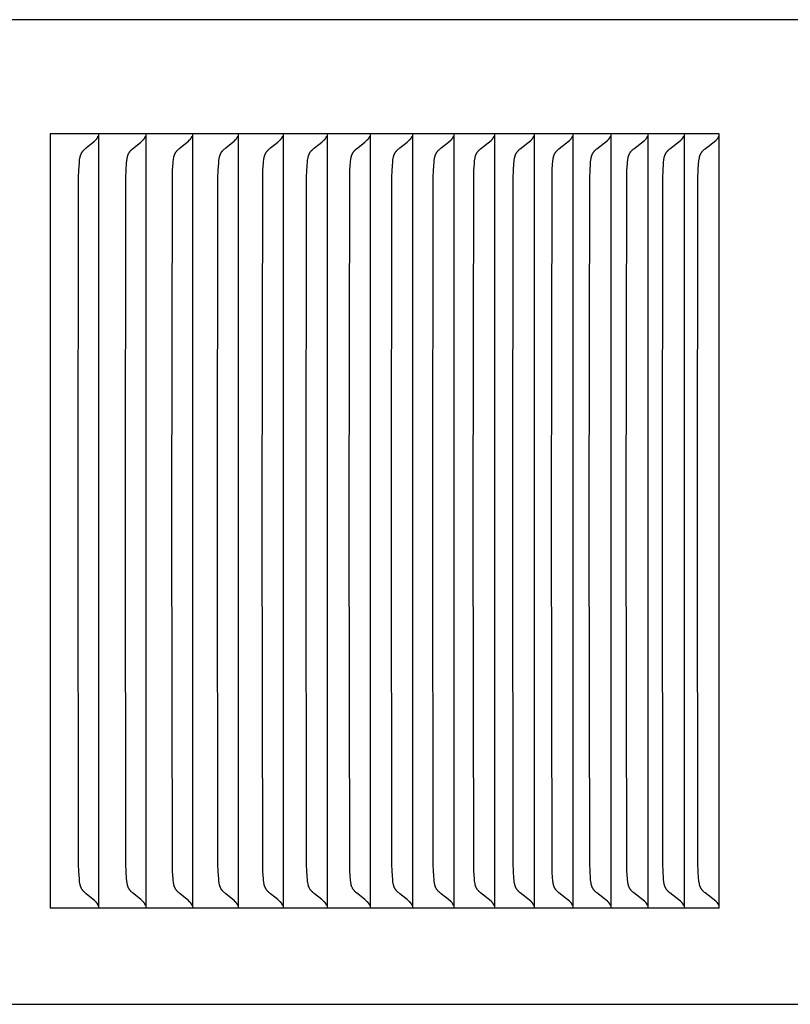
# Model space of a CAD drawing. Units: inches. Extents: x -9.2 to 16.8, y 0.3 to 10.3.
# Drawn here: x 14.6 to 15.6, y 3.3 to 4.6 of the extents above; entities that cross this region are included whole.
import ezdxf

# ---------------------------------------------------------------- set-up
doc = ezdxf.new("R2010")
doc.units = ezdxf.units.IN
doc.header["$MEASUREMENT"] = 0
doc.layers.add('PV-RF', color=4, linetype='Continuous')

msp = doc.modelspace()

# ---------------------------------------------------------------- linework, layer by layer
at = {"layer": 'PV-RF'}
for points in [[(16.8358, 4.5547), (3.8375, 4.5547)], [(15.4997, 4.4075), (14.6351, 4.4075)], [(14.6351, 4.4075), (14.6351, 4.3982)], [(14.6938, 4.3994), (14.6939, 4.3995), (14.694, 4.3996), (14.6942, 4.3997), (14.6943, 4.3998), (14.6944, 4.4), (14.6945, 4.4001), (14.6947, 4.4002), (14.6948, 4.4004), (14.6949, 4.4005), (14.695, 4.4006), (14.6951, 4.4008), (14.6952, 4.4009), (14.6953, 4.4011), (14.6955, 4.4012), (14.6956, 4.4014), (14.6957, 4.4015)], [(14.6957, 4.4015), (14.6958, 4.4017), (14.6959, 4.4018), (14.696, 4.402), (14.6961, 4.4022), (14.6961, 4.4023), (14.6962, 4.4025), (14.6963, 4.4027), (14.6964, 4.4029), (14.6965, 4.403), (14.6966, 4.4032), (14.6966, 4.4034), (14.6967, 4.4036), (14.6968, 4.4038), (14.6968, 4.404), (14.6969, 4.4042), (14.6969, 4.4043)], [(14.6974, 4.4075), (14.6974, 4.3982)], [(14.755, 4.3994), (14.7551, 4.3995), (14.7553, 4.3996), (14.7554, 4.3997), (14.7555, 4.3998), (14.7557, 4.4), (14.7558, 4.4001), (14.7559, 4.4002), (14.756, 4.4004), (14.7561, 4.4005), (14.7563, 4.4006), (14.7564, 4.4008), (14.7565, 4.4009), (14.7566, 4.4011), (14.7567, 4.4012), (14.7568, 4.4014), (14.7569, 4.4015)], [(14.7569, 4.4015), (14.757, 4.4017), (14.7571, 4.4018), (14.7572, 4.402), (14.7573, 4.4022), (14.7574, 4.4023), (14.7575, 4.4025), (14.7576, 4.4027), (14.7577, 4.4029), (14.7577, 4.403), (14.7578, 4.4032), (14.7579, 4.4034), (14.758, 4.4036), (14.758, 4.4038), (14.7581, 4.404), (14.7581, 4.4042), (14.7582, 4.4043)], [(14.7587, 4.4075), (14.7587, 4.3982)], [(14.8152, 4.3994), (14.8153, 4.3995), (14.8154, 4.3996), (14.8156, 4.3997), (14.8157, 4.3998), (14.8158, 4.4), (14.8159, 4.4001), (14.8161, 4.4002), (14.8162, 4.4004), (14.8163, 4.4005), (14.8164, 4.4006), (14.8165, 4.4008), (14.8166, 4.4009), (14.8168, 4.4011), (14.8169, 4.4012), (14.817, 4.4014), (14.8171, 4.4015)], [(14.8171, 4.4015), (14.8172, 4.4017), (14.8173, 4.4018), (14.8174, 4.402), (14.8175, 4.4022), (14.8176, 4.4023), (14.8176, 4.4025), (14.8177, 4.4027), (14.8178, 4.4029), (14.8179, 4.403), (14.818, 4.4032), (14.8181, 4.4034), (14.8181, 4.4036), (14.8182, 4.4038), (14.8183, 4.404), (14.8183, 4.4042), (14.8184, 4.4043)], [(14.8188, 4.4075), (14.8188, 4.3982)], [(14.8742, 4.3994), (14.8744, 4.3995), (14.8745, 4.3996), (14.8746, 4.3997), (14.8748, 4.3998), (14.8749, 4.4), (14.875, 4.4001), (14.8751, 4.4002), (14.8753, 4.4004), (14.8754, 4.4005), (14.8755, 4.4006), (14.8756, 4.4008), (14.8757, 4.4009), (14.8758, 4.4011), (14.8759, 4.4012), (14.876, 4.4014), (14.8761, 4.4015)], [(14.8761, 4.4015), (14.8762, 4.4017), (14.8763, 4.4018), (14.8764, 4.402), (14.8765, 4.4022), (14.8766, 4.4023), (14.8767, 4.4025), (14.8768, 4.4027), (14.8769, 4.4029), (14.877, 4.403), (14.8771, 4.4032), (14.8771, 4.4034), (14.8772, 4.4036), (14.8773, 4.4038), (14.8773, 4.404), (14.8774, 4.4042), (14.8775, 4.4043)], [(14.8779, 4.4075), (14.8779, 4.3982)], [(14.9322, 4.3994), (14.9323, 4.3995), (14.9325, 4.3996), (14.9326, 4.3997), (14.9327, 4.3998), (14.9329, 4.4), (14.933, 4.4001), (14.9331, 4.4002), (14.9332, 4.4004), (14.9333, 4.4005), (14.9335, 4.4006), (14.9336, 4.4008), (14.9337, 4.4009), (14.9338, 4.4011), (14.9339, 4.4012), (14.934, 4.4014), (14.9341, 4.4015)], [(14.9341, 4.4015), (14.9342, 4.4017), (14.9343, 4.4018), (14.9344, 4.402), (14.9345, 4.4022), (14.9346, 4.4023), (14.9347, 4.4025), (14.9348, 4.4027), (14.9349, 4.4029), (14.935, 4.403), (14.935, 4.4032), (14.9351, 4.4034), (14.9352, 4.4036), (14.9352, 4.4038), (14.9353, 4.404), (14.9354, 4.4042), (14.9354, 4.4043)], [(14.9359, 4.4075), (14.9359, 4.3982)], [(14.9891, 4.3994), (14.9892, 4.3995), (14.9893, 4.3996), (14.9895, 4.3997), (14.9896, 4.3998), (14.9897, 4.4), (14.9898, 4.4001), (14.99, 4.4002), (14.9901, 4.4004), (14.9902, 4.4005), (14.9903, 4.4006), (14.9904, 4.4008), (14.9906, 4.4009), (14.9907, 4.4011), (14.9908, 4.4012), (14.9909, 4.4014), (14.991, 4.4015)], [(14.991, 4.4015), (14.9911, 4.4017), (14.9912, 4.4018), (14.9913, 4.402), (14.9914, 4.4022), (14.9915, 4.4023), (14.9916, 4.4025), (14.9917, 4.4027), (14.9917, 4.4029), (14.9918, 4.403), (14.9919, 4.4032), (14.992, 4.4034), (14.9921, 4.4036), (14.9921, 4.4038), (14.9922, 4.404), (14.9923, 4.4042), (14.9923, 4.4043)], [(14.9928, 4.4075), (14.9928, 4.3982)], [(15.0448, 4.3994), (15.0449, 4.3995), (15.0451, 4.3996), (15.0452, 4.3997), (15.0453, 4.3998), (15.0455, 4.4), (15.0456, 4.4001), (15.0457, 4.4002), (15.0458, 4.4004), (15.046, 4.4005), (15.0461, 4.4006), (15.0462, 4.4008), (15.0463, 4.4009), (15.0464, 4.4011), (15.0465, 4.4012), (15.0466, 4.4014), (15.0467, 4.4015)], [(15.0467, 4.4015), (15.0469, 4.4017), (15.047, 4.4018), (15.0471, 4.402), (15.0472, 4.4022), (15.0472, 4.4023), (15.0473, 4.4025), (15.0474, 4.4027), (15.0475, 4.4029), (15.0476, 4.403), (15.0477, 4.4032), (15.0477, 4.4034), (15.0478, 4.4036), (15.0479, 4.4038), (15.048, 4.404), (15.048, 4.4042), (15.0481, 4.4043)], [(15.0485, 4.4075), (15.0485, 4.3982)], [(15.0994, 4.3994), (15.0996, 4.3995), (15.0997, 4.3996), (15.0999, 4.3997), (15.1, 4.3998), (15.1001, 4.4), (15.1002, 4.4001), (15.1004, 4.4002), (15.1005, 4.4004), (15.1006, 4.4005), (15.1007, 4.4006), (15.1008, 4.4008), (15.101, 4.4009), (15.1011, 4.4011), (15.1012, 4.4012), (15.1013, 4.4014), (15.1014, 4.4015)], [(15.1014, 4.4015), (15.1015, 4.4017), (15.1016, 4.4018), (15.1017, 4.402), (15.1018, 4.4022), (15.1019, 4.4023), (15.102, 4.4025), (15.1021, 4.4027), (15.1022, 4.4029), (15.1022, 4.403), (15.1023, 4.4032), (15.1024, 4.4034), (15.1025, 4.4036), (15.1025, 4.4038), (15.1026, 4.404), (15.1027, 4.4042), (15.1027, 4.4043)], [(15.1032, 4.4075), (15.1032, 4.3982)], [(15.153, 4.3994), (15.1531, 4.3995), (15.1532, 4.3996), (15.1534, 4.3997), (15.1535, 4.3998), (15.1536, 4.4), (15.1538, 4.4001), (15.1539, 4.4002), (15.154, 4.4004), (15.1541, 4.4005), (15.1543, 4.4006), (15.1544, 4.4008), (15.1545, 4.4009), (15.1546, 4.4011), (15.1547, 4.4012), (15.1548, 4.4014), (15.1549, 4.4015)], [(15.1549, 4.4015), (15.155, 4.4017), (15.1551, 4.4018), (15.1552, 4.402), (15.1553, 4.4022), (15.1554, 4.4023), (15.1555, 4.4025), (15.1556, 4.4027), (15.1557, 4.4029), (15.1558, 4.403), (15.1559, 4.4032), (15.1559, 4.4034), (15.156, 4.4036), (15.1561, 4.4038), (15.1561, 4.404), (15.1562, 4.4042), (15.1563, 4.4043)], [(15.1567, 4.4075), (15.1567, 4.3982)], [(15.2047, 4.3988), (15.2052, 4.3992), (15.2056, 4.3996), (15.206, 4.4), (15.2062, 4.4001), (15.2063, 4.4003), (15.2065, 4.4004), (15.2066, 4.4006), (15.2068, 4.4008), (15.2069, 4.4009), (15.207, 4.4011), (15.2071, 4.4012), (15.2072, 4.4014), (15.2073, 4.4015)], [(15.2073, 4.4015), (15.2074, 4.4017), (15.2075, 4.4018), (15.2076, 4.402), (15.2077, 4.4022), (15.2078, 4.4023), (15.2079, 4.4025), (15.208, 4.4027), (15.2081, 4.4029), (15.2082, 4.403), (15.2083, 4.4032), (15.2083, 4.4034), (15.2084, 4.4036), (15.2085, 4.4038), (15.2085, 4.404), (15.2086, 4.4042), (15.2087, 4.4043)], [(15.2091, 4.4075), (15.2091, 4.3982)], [(15.256, 4.3988), (15.2565, 4.3992), (15.2569, 4.3996), (15.2573, 4.4), (15.2574, 4.4001), (15.2576, 4.4003), (15.2577, 4.4004), (15.2579, 4.4006), (15.258, 4.4008), (15.2581, 4.4009), (15.2583, 4.4011), (15.2584, 4.4012), (15.2585, 4.4014), (15.2586, 4.4015)], [(15.2586, 4.4015), (15.2587, 4.4017), (15.2588, 4.4018), (15.2589, 4.402), (15.259, 4.4022), (15.2591, 4.4023), (15.2592, 4.4025), (15.2593, 4.4027), (15.2594, 4.4029), (15.2595, 4.403), (15.2595, 4.4032), (15.2596, 4.4034), (15.2597, 4.4036), (15.2598, 4.4038), (15.2598, 4.404), (15.2599, 4.4042), (15.2599, 4.4043)], [(15.2604, 4.4075), (15.2604, 4.3982)], [(15.3061, 4.3988), (15.3066, 4.3992), (15.307, 4.3996), (15.3074, 4.4), (15.3076, 4.4001), (15.3077, 4.4003), (15.3079, 4.4004), (15.308, 4.4006), (15.3082, 4.4008), (15.3083, 4.4009), (15.3084, 4.4011), (15.3085, 4.4012), (15.3086, 4.4014), (15.3087, 4.4015)], [(15.3087, 4.4015), (15.3088, 4.4017), (15.3089, 4.4018), (15.309, 4.402), (15.3091, 4.4022), (15.3092, 4.4023), (15.3093, 4.4025), (15.3094, 4.4027), (15.3095, 4.4029), (15.3096, 4.403), (15.3097, 4.4032), (15.3098, 4.4034), (15.3098, 4.4036), (15.3099, 4.4038), (15.31, 4.404), (15.31, 4.4042), (15.3101, 4.4043)], [(15.3106, 4.4075), (15.3106, 4.3982)], [(15.3551, 4.3988), (15.3556, 4.3992), (15.356, 4.3996), (15.3564, 4.4), (15.3566, 4.4001), (15.3567, 4.4003), (15.3569, 4.4004), (15.357, 4.4006), (15.3571, 4.4008), (15.3573, 4.4009), (15.3574, 4.4011), (15.3575, 4.4012), (15.3576, 4.4014), (15.3577, 4.4015)], [(15.3577, 4.4015), (15.3578, 4.4017), (15.3579, 4.4018), (15.358, 4.402), (15.3581, 4.4022), (15.3582, 4.4023), (15.3583, 4.4025), (15.3584, 4.4027), (15.3585, 4.4029), (15.3586, 4.403), (15.3587, 4.4032), (15.3588, 4.4034), (15.3588, 4.4036), (15.3589, 4.4038), (15.359, 4.404), (15.359, 4.4042), (15.3591, 4.4043)], [(15.3596, 4.4075), (15.3596, 4.3982)], [(15.4029, 4.3988), (15.4034, 4.3992), (15.4039, 4.3996), (15.4042, 4.4), (15.4044, 4.4001), (15.4046, 4.4003), (15.4047, 4.4004), (15.4049, 4.4006), (15.405, 4.4008), (15.4051, 4.4009), (15.4052, 4.4011), (15.4053, 4.4012), (15.4055, 4.4014), (15.4056, 4.4015)], [(15.4056, 4.4015), (15.4057, 4.4017), (15.4058, 4.4018), (15.4059, 4.402), (15.406, 4.4022), (15.4061, 4.4023), (15.4062, 4.4025), (15.4063, 4.4027), (15.4064, 4.4029), (15.4064, 4.403), (15.4065, 4.4032), (15.4066, 4.4034), (15.4067, 4.4036), (15.4067, 4.4038), (15.4068, 4.404), (15.4069, 4.4042), (15.4069, 4.4043)], [(15.4074, 4.4075), (15.4074, 4.3982)], [(15.4496, 4.3988), (15.4501, 4.3992), (15.4506, 4.3996), (15.4509, 4.4), (15.4511, 4.4001), (15.4513, 4.4003), (15.4514, 4.4004), (15.4516, 4.4006), (15.4517, 4.4008), (15.4518, 4.4009), (15.4519, 4.4011), (15.452, 4.4012), (15.4522, 4.4014), (15.4523, 4.4015)], [(15.4523, 4.4015), (15.4524, 4.4017), (15.4525, 4.4018), (15.4526, 4.402), (15.4527, 4.4022), (15.4528, 4.4023), (15.4529, 4.4025), (15.453, 4.4027), (15.4531, 4.4029), (15.4531, 4.403), (15.4532, 4.4032), (15.4533, 4.4034), (15.4534, 4.4036), (15.4535, 4.4038), (15.4535, 4.404), (15.4536, 4.4042), (15.4536, 4.4043)], [(15.4541, 4.4075), (15.4541, 4.3982)], [(15.4952, 4.3988), (15.4957, 4.3992), (15.4961, 4.3996), (15.4965, 4.4), (15.4966, 4.4001), (15.4968, 4.4003), (15.497, 4.4004), (15.4971, 4.4006), (15.4972, 4.4008), (15.4974, 4.4009), (15.4975, 4.4011), (15.4976, 4.4012), (15.4977, 4.4014), (15.4978, 4.4015)], [(15.4978, 4.4015), (15.4979, 4.4017), (15.498, 4.4019), (15.4982, 4.402), (15.4983, 4.4022), (15.4984, 4.4024), (15.4985, 4.4026), (15.4985, 4.4027), (15.4986, 4.4029), (15.4987, 4.4031), (15.4988, 4.4033), (15.4989, 4.4035), (15.499, 4.4037), (15.499, 4.4039), (15.4991, 4.404), (15.4992, 4.4042), (15.4992, 4.4044)], [(15.4997, 3.4075), (15.4997, 4.4075)], [(14.6351, 4.3982), (14.6351, 3.9075)], [(14.6712, 3.9075), (14.6718, 4.3508), (14.6721, 4.3604), (14.6727, 4.37), (14.6728, 4.3719), (14.673, 4.3737), (14.6731, 4.3746), (14.6733, 4.3755), (14.6734, 4.3764), (14.6736, 4.3773), (14.6737, 4.3778), (14.6738, 4.3782), (14.674, 4.3786), (14.6741, 4.3791), (14.6742, 4.3795), (14.6744, 4.3799), (14.6745, 4.3803), (14.6747, 4.3807), (14.6749, 4.3812), (14.6751, 4.3816), (14.6753, 4.382), (14.6755, 4.3824), (14.6757, 4.3828), (14.676, 4.3832), (14.6762, 4.3835), (14.6765, 4.3839), (14.6767, 4.3843), (14.677, 4.3846), (14.6773, 4.385), (14.6776, 4.3854), (14.6779, 4.3857), (14.6782, 4.386), (14.6789, 4.3867), (14.6796, 4.3874), (14.6803, 4.388), (14.6817, 4.3892), (14.6907, 4.3967), (14.6922, 4.398), (14.6938, 4.3994)], [(14.6974, 4.3982), (14.6974, 3.9075)], [(14.7323, 3.9075), (14.7329, 4.3508), (14.7332, 4.3604), (14.7338, 4.37), (14.7339, 4.3719), (14.7341, 4.3737), (14.7343, 4.3746), (14.7344, 4.3755), (14.7346, 4.3764), (14.7348, 4.3773), (14.7349, 4.3778), (14.735, 4.3782), (14.7351, 4.3786), (14.7352, 4.3791), (14.7354, 4.3795), (14.7355, 4.3799), (14.7357, 4.3803), (14.7358, 4.3807), (14.736, 4.3812), (14.7362, 4.3816), (14.7364, 4.382), (14.7366, 4.3824), (14.7369, 4.3828), (14.7371, 4.3832), (14.7373, 4.3835), (14.7376, 4.3839), (14.7379, 4.3843), (14.7382, 4.3846), (14.7385, 4.385), (14.7388, 4.3854), (14.7391, 4.3857), (14.7394, 4.386), (14.7401, 4.3867), (14.7408, 4.3874), (14.7415, 4.388), (14.7429, 4.3892), (14.752, 4.3967), (14.7535, 4.398), (14.755, 4.3994)], [(14.7587, 4.3982), (14.7587, 3.9075)], [(14.7923, 3.9075), (14.7929, 4.3508), (14.7932, 4.3604), (14.7938, 4.37), (14.794, 4.3719), (14.7942, 4.3737), (14.7943, 4.3746), (14.7944, 4.3755), (14.7946, 4.3764), (14.7948, 4.3773), (14.7949, 4.3778), (14.795, 4.3782), (14.7951, 4.3786), (14.7953, 4.3791), (14.7954, 4.3795), (14.7956, 4.3799), (14.7957, 4.3803), (14.7959, 4.3807), (14.7961, 4.3812), (14.7963, 4.3816), (14.7965, 4.382), (14.7967, 4.3824), (14.7969, 4.3828), (14.7971, 4.3832), (14.7974, 4.3835), (14.7977, 4.3839), (14.7979, 4.3843), (14.7982, 4.3846), (14.7985, 4.385), (14.7988, 4.3854), (14.7991, 4.3857), (14.7995, 4.386), (14.8001, 4.3867), (14.8008, 4.3874), (14.8015, 4.388), (14.803, 4.3892), (14.8121, 4.3967), (14.8136, 4.398), (14.8152, 4.3994)], [(14.8188, 4.3982), (14.8188, 3.9075)], [(14.8512, 3.9075), (14.8518, 4.3508), (14.8522, 4.3604), (14.8528, 4.37), (14.8529, 4.3719), (14.8531, 4.3737), (14.8533, 4.3746), (14.8534, 4.3755), (14.8536, 4.3764), (14.8538, 4.3773), (14.8539, 4.3778), (14.854, 4.3782), (14.8541, 4.3786), (14.8542, 4.3791), (14.8544, 4.3795), (14.8545, 4.3799), (14.8547, 4.3803), (14.8549, 4.3808), (14.855, 4.3812), (14.8552, 4.3816), (14.8554, 4.382), (14.8556, 4.3824), (14.8559, 4.3828), (14.8561, 4.3832), (14.8564, 4.3835), (14.8566, 4.3839), (14.8569, 4.3843), (14.8572, 4.3846), (14.8575, 4.385), (14.8578, 4.3854), (14.8581, 4.3857), (14.8584, 4.386), (14.8591, 4.3867), (14.8598, 4.3874), (14.8605, 4.388), (14.862, 4.3892), (14.8711, 4.3967), (14.8727, 4.398), (14.8742, 4.3994)], [(14.8779, 4.3982), (14.8779, 3.9075)], [(14.9091, 3.9075), (14.9097, 4.3508), (14.91, 4.3604), (14.9106, 4.37), (14.9108, 4.3719), (14.911, 4.3737), (14.9111, 4.3746), (14.9113, 4.3755), (14.9114, 4.3764), (14.9116, 4.3773), (14.9117, 4.3778), (14.9118, 4.3782), (14.912, 4.3786), (14.9121, 4.3791), (14.9122, 4.3795), (14.9124, 4.3799), (14.9125, 4.3803), (14.9127, 4.3808), (14.9129, 4.3812), (14.9131, 4.3816), (14.9133, 4.382), (14.9135, 4.3824), (14.9137, 4.3828), (14.914, 4.3832), (14.9142, 4.3835), (14.9145, 4.3839), (14.9148, 4.3843), (14.9151, 4.3847), (14.9154, 4.385), (14.9157, 4.3854), (14.916, 4.3857), (14.9163, 4.3861), (14.917, 4.3867), (14.9177, 4.3874), (14.9184, 4.388), (14.9199, 4.3892), (14.9291, 4.3967), (14.9322, 4.3994)], [(14.9359, 4.3982), (14.9359, 3.9075)], [(14.9658, 3.9075), (14.9664, 4.3508), (14.9668, 4.3604), (14.967, 4.3652), (14.9675, 4.3719), (14.9677, 4.3737), (14.9679, 4.3746), (14.968, 4.3755), (14.9682, 4.3764), (14.9684, 4.3773), (14.9685, 4.3778), (14.9686, 4.3782), (14.9687, 4.3786), (14.9689, 4.3791), (14.969, 4.3795), (14.9691, 4.3799), (14.9693, 4.3803), (14.9695, 4.3808), (14.9697, 4.3812), (14.9699, 4.3816), (14.9701, 4.382), (14.9703, 4.3824), (14.9705, 4.3828), (14.9707, 4.3832), (14.971, 4.3835), (14.9713, 4.3839), (14.9715, 4.3843), (14.9718, 4.3847), (14.9721, 4.385), (14.9724, 4.3854), (14.9728, 4.3857), (14.9731, 4.3861), (14.9738, 4.3867), (14.9745, 4.3874), (14.9752, 4.388), (14.9767, 4.3892), (14.9859, 4.3967), (14.9891, 4.3994)], [(14.9928, 4.3982), (14.9928, 3.9075)], [(15.0215, 3.9075), (15.0221, 4.3508), (15.0224, 4.3604), (15.0227, 4.3652), (15.0232, 4.3719), (15.0234, 4.3737), (15.0235, 4.3746), (15.0237, 4.3755), (15.0238, 4.3764), (15.024, 4.3773), (15.0241, 4.3778), (15.0242, 4.3782), (15.0244, 4.3786), (15.0245, 4.3791), (15.0246, 4.3795), (15.0248, 4.3799), (15.025, 4.3803), (15.0251, 4.3808), (15.0253, 4.3812), (15.0255, 4.3816), (15.0257, 4.382), (15.0259, 4.3824), (15.0262, 4.3828), (15.0264, 4.3832), (15.0267, 4.3835), (15.0269, 4.3839), (15.0272, 4.3843), (15.0275, 4.3847), (15.0278, 4.385), (15.0281, 4.3854), (15.0284, 4.3857), (15.0288, 4.3861), (15.0295, 4.3867), (15.0302, 4.3874), (15.0309, 4.388), (15.0324, 4.3892), (15.0417, 4.3967), (15.0448, 4.3994)], [(15.0485, 4.3982), (15.0485, 3.9075)], [(15.076, 3.9075), (15.0766, 4.3508), (15.0769, 4.3604), (15.0772, 4.3652), (15.0777, 4.3719), (15.0779, 4.3737), (15.078, 4.3746), (15.0782, 4.3755), (15.0784, 4.3764), (15.0786, 4.3773), (15.0787, 4.3778), (15.0788, 4.3782), (15.0789, 4.3786), (15.079, 4.3791), (15.0792, 4.3795), (15.0793, 4.3799), (15.0795, 4.3803), (15.0797, 4.3808), (15.0799, 4.3812), (15.0801, 4.3816), (15.0803, 4.382), (15.0805, 4.3824), (15.0807, 4.3828), (15.081, 4.3832), (15.0812, 4.3835), (15.0815, 4.3839), (15.0818, 4.3843), (15.0821, 4.3847), (15.0824, 4.385), (15.0827, 4.3854), (15.083, 4.3857), (15.0833, 4.3861), (15.084, 4.3867), (15.0847, 4.3874), (15.0855, 4.388), (15.0869, 4.3892), (15.0963, 4.3967), (15.0994, 4.3994)], [(15.1032, 4.3982), (15.1032, 3.9075)], [(15.1294, 3.9075), (15.13, 4.3508), (15.1303, 4.3604), (15.1306, 4.3652), (15.1311, 4.3719), (15.1313, 4.3737), (15.1315, 4.3746), (15.1316, 4.3755), (15.1318, 4.3764), (15.132, 4.3773), (15.1321, 4.3778), (15.1322, 4.3782), (15.1323, 4.3786), (15.1325, 4.3791), (15.1326, 4.3795), (15.1328, 4.3799), (15.1329, 4.3803), (15.1331, 4.3808), (15.1333, 4.3812), (15.1335, 4.3816), (15.1337, 4.382), (15.1339, 4.3824), (15.1341, 4.3828), (15.1344, 4.3832), (15.1346, 4.3835), (15.1349, 4.3839), (15.1352, 4.3843), (15.1355, 4.3847), (15.1358, 4.385), (15.1361, 4.3854), (15.1364, 4.3857), (15.1368, 4.3861), (15.1375, 4.3867), (15.1382, 4.3874), (15.1389, 4.388), (15.1404, 4.3892), (15.1498, 4.3967), (15.153, 4.3994)], [(15.1567, 4.3982), (15.1567, 3.9075)], [(15.1817, 3.9075), (15.1823, 4.3504), (15.1826, 4.3598), (15.1832, 4.3692), (15.1833, 4.3712), (15.1835, 4.3732), (15.1836, 4.3741), (15.1838, 4.3751), (15.184, 4.376), (15.1842, 4.377), (15.1843, 4.3774), (15.1844, 4.3779), (15.1845, 4.3783), (15.1847, 4.3788), (15.1848, 4.3793), (15.185, 4.3797), (15.1851, 4.3801), (15.1853, 4.3806), (15.1855, 4.381), (15.1857, 4.3814), (15.1859, 4.3819), (15.1862, 4.3823), (15.1864, 4.3827), (15.1867, 4.3831), (15.187, 4.3835), (15.1872, 4.3839), (15.1875, 4.3843), (15.1878, 4.3846), (15.1881, 4.385), (15.1884, 4.3854), (15.1888, 4.3857), (15.1891, 4.3861), (15.1898, 4.3867), (15.1905, 4.3874), (15.1913, 4.388), (15.2047, 4.3988)], [(15.2091, 4.3982), (15.2091, 3.9075)], [(15.2328, 3.9075), (15.2335, 4.3504), (15.2338, 4.3598), (15.2343, 4.3692), (15.2345, 4.3712), (15.2347, 4.3732), (15.2348, 4.3741), (15.235, 4.3751), (15.2351, 4.376), (15.2353, 4.377), (15.2354, 4.3774), (15.2356, 4.3779), (15.2357, 4.3784), (15.2358, 4.3788), (15.236, 4.3793), (15.2362, 4.3797), (15.2363, 4.3801), (15.2365, 4.3806), (15.2367, 4.381), (15.2369, 4.3814), (15.2371, 4.3819), (15.2374, 4.3823), (15.2376, 4.3827), (15.2379, 4.3831), (15.2381, 4.3835), (15.2384, 4.3839), (15.2387, 4.3843), (15.239, 4.3846), (15.2393, 4.385), (15.2396, 4.3854), (15.24, 4.3857), (15.2403, 4.3861), (15.241, 4.3867), (15.2417, 4.3874), (15.2425, 4.388), (15.256, 4.3988)], [(15.2604, 4.3982), (15.2604, 3.9075)], [(15.2829, 3.9075), (15.2835, 4.3504), (15.2838, 4.3598), (15.2843, 4.3692), (15.2845, 4.3712), (15.2847, 4.3732), (15.2848, 4.3741), (15.285, 4.3751), (15.2852, 4.376), (15.2854, 4.377), (15.2855, 4.3774), (15.2856, 4.3779), (15.2857, 4.3784), (15.2859, 4.3788), (15.286, 4.3793), (15.2862, 4.3797), (15.2864, 4.3801), (15.2865, 4.3806), (15.2867, 4.381), (15.2869, 4.3815), (15.2872, 4.3819), (15.2874, 4.3823), (15.2876, 4.3827), (15.2879, 4.3831), (15.2882, 4.3835), (15.2885, 4.3839), (15.2888, 4.3843), (15.2891, 4.3846), (15.2894, 4.385), (15.2897, 4.3854), (15.29, 4.3857), (15.2904, 4.3861), (15.2911, 4.3867), (15.2918, 4.3874), (15.2925, 4.388), (15.3061, 4.3988)], [(15.3106, 4.3982), (15.3106, 3.9075)], [(15.3317, 3.9075), (15.3324, 4.3504), (15.3327, 4.3598), (15.3332, 4.3692), (15.3334, 4.3712), (15.3336, 4.3732), (15.3337, 4.3741), (15.3339, 4.3751), (15.3341, 4.376), (15.3343, 4.377), (15.3344, 4.3774), (15.3345, 4.3779), (15.3346, 4.3784), (15.3348, 4.3788), (15.3349, 4.3793), (15.3351, 4.3797), (15.3353, 4.3802), (15.3354, 4.3806), (15.3356, 4.381), (15.3358, 4.3815), (15.3361, 4.3819), (15.3363, 4.3823), (15.3365, 4.3827), (15.3368, 4.3831), (15.3371, 4.3835), (15.3374, 4.3839), (15.3377, 4.3843), (15.338, 4.3846), (15.3383, 4.385), (15.3386, 4.3854), (15.3389, 4.3857), (15.3393, 4.3861), (15.34, 4.3867), (15.3407, 4.3874), (15.3414, 4.388), (15.3551, 4.3988)], [(15.3596, 4.3982), (15.3596, 3.9075)], [(15.3795, 3.9075), (15.3801, 4.3504), (15.3804, 4.3598), (15.381, 4.3692), (15.3811, 4.3712), (15.3814, 4.3732), (15.3815, 4.3741), (15.3816, 4.3751), (15.3818, 4.376), (15.382, 4.377), (15.3821, 4.3774), (15.3823, 4.3779), (15.3824, 4.3784), (15.3825, 4.3788), (15.3827, 4.3793), (15.3828, 4.3797), (15.383, 4.3802), (15.3832, 4.3806), (15.3834, 4.381), (15.3836, 4.3815), (15.3838, 4.3819), (15.3841, 4.3823), (15.3843, 4.3827), (15.3846, 4.3831), (15.3848, 4.3835), (15.3851, 4.3839), (15.3854, 4.3843), (15.3857, 4.3846), (15.386, 4.385), (15.3864, 4.3854), (15.3867, 4.3857), (15.387, 4.3861), (15.3878, 4.3867), (15.3885, 4.3874), (15.3892, 4.388), (15.4029, 4.3988)], [(15.4074, 4.3982), (15.4074, 3.9075)], [(15.4261, 3.9075), (15.4267, 4.3504), (15.427, 4.3598), (15.4276, 4.3692), (15.4277, 4.3712), (15.428, 4.3732), (15.4281, 4.3741), (15.4282, 4.3751), (15.4284, 4.376), (15.4286, 4.377), (15.4287, 4.3774), (15.4289, 4.3779), (15.429, 4.3784), (15.4291, 4.3788), (15.4293, 4.3793), (15.4294, 4.3797), (15.4296, 4.3802), (15.4298, 4.3806), (15.43, 4.381), (15.4302, 4.3815), (15.4304, 4.3819), (15.4307, 4.3823), (15.4309, 4.3827), (15.4312, 4.3831), (15.4315, 4.3835), (15.4317, 4.3839), (15.432, 4.3843), (15.4323, 4.3846), (15.4327, 4.385), (15.433, 4.3854), (15.4333, 4.3857), (15.4337, 4.3861), (15.4344, 4.3867), (15.4351, 4.3874), (15.4359, 4.388), (15.4496, 4.3988)], [(15.4541, 4.3982), (15.4541, 3.9075)], [(15.4715, 3.9075), (15.4721, 4.3504), (15.4725, 4.3598), (15.473, 4.3692), (15.4732, 4.3712), (15.4734, 4.3732), (15.4735, 4.3741), (15.4737, 4.3751), (15.4739, 4.376), (15.4741, 4.377), (15.4742, 4.3774), (15.4743, 4.3779), (15.4744, 4.3784), (15.4746, 4.3788), (15.4747, 4.3793), (15.4749, 4.3797), (15.4751, 4.3802), (15.4753, 4.3806), (15.4755, 4.381), (15.4757, 4.3815), (15.4759, 4.3819), (15.4761, 4.3823), (15.4764, 4.3827), (15.4766, 4.3831), (15.4769, 4.3835), (15.4772, 4.3839), (15.4775, 4.3843), (15.4778, 4.3847), (15.4781, 4.385), (15.4785, 4.3854), (15.4788, 4.3857), (15.4791, 4.3861), (15.4798, 4.3867), (15.4806, 4.3874), (15.4813, 4.388), (15.4952, 4.3988)], [(14.6351, 3.9075), (14.6351, 3.4075)], [(14.6938, 3.4156), (14.6922, 3.417), (14.6907, 3.4183), (14.6817, 3.4258), (14.6803, 3.427), (14.6796, 3.4276), (14.6789, 3.4283), (14.6782, 3.429), (14.6779, 3.4293), (14.6776, 3.4297), (14.6773, 3.43), (14.677, 3.4304), (14.6767, 3.4307), (14.6765, 3.4311), (14.6762, 3.4315), (14.676, 3.4319), (14.6757, 3.4322), (14.6755, 3.4326), (14.6753, 3.433), (14.6751, 3.4334), (14.6749, 3.4339), (14.6747, 3.4343), (14.6745, 3.4347), (14.6744, 3.4351), (14.6742, 3.4355), (14.6741, 3.436), (14.674, 3.4364), (14.6738, 3.4368), (14.6737, 3.4373), (14.6736, 3.4377), (14.6734, 3.4386), (14.6733, 3.4395), (14.6731, 3.4404), (14.673, 3.4413), (14.6728, 3.4431), (14.6727, 3.445), (14.6721, 3.4546), (14.6718, 3.4642), (14.6712, 3.9075)], [(14.6974, 3.9075), (14.6974, 3.4168)], [(14.755, 3.4156), (14.7535, 3.417), (14.752, 3.4183), (14.7429, 3.4258), (14.7415, 3.427), (14.7408, 3.4276), (14.7401, 3.4283), (14.7394, 3.429), (14.7391, 3.4293), (14.7388, 3.4297), (14.7385, 3.43), (14.7382, 3.4304), (14.7379, 3.4307), (14.7376, 3.4311), (14.7373, 3.4315), (14.7371, 3.4319), (14.7369, 3.4322), (14.7366, 3.4326), (14.7364, 3.433), (14.7362, 3.4334), (14.736, 3.4339), (14.7358, 3.4343), (14.7357, 3.4347), (14.7355, 3.4351), (14.7354, 3.4355), (14.7352, 3.436), (14.7351, 3.4364), (14.735, 3.4368), (14.7349, 3.4373), (14.7348, 3.4377), (14.7346, 3.4386), (14.7344, 3.4395), (14.7343, 3.4404), (14.7341, 3.4413), (14.7339, 3.4431), (14.7338, 3.445), (14.7332, 3.4546), (14.7329, 3.4642), (14.7323, 3.9075)], [(14.7587, 3.9075), (14.7587, 3.4168)], [(14.8152, 3.4156), (14.8136, 3.417), (14.8121, 3.4183), (14.803, 3.4258), (14.8015, 3.427), (14.8008, 3.4276), (14.8001, 3.4283), (14.7995, 3.429), (14.7991, 3.4293), (14.7988, 3.4297), (14.7985, 3.43), (14.7982, 3.4304), (14.7979, 3.4307), (14.7977, 3.4311), (14.7974, 3.4315), (14.7971, 3.4319), (14.7969, 3.4322), (14.7967, 3.4326), (14.7965, 3.433), (14.7963, 3.4334), (14.7961, 3.4338), (14.7959, 3.4343), (14.7957, 3.4347), (14.7956, 3.4351), (14.7954, 3.4355), (14.7953, 3.4359), (14.7951, 3.4364), (14.795, 3.4368), (14.7949, 3.4373), (14.7948, 3.4377), (14.7946, 3.4386), (14.7944, 3.4395), (14.7943, 3.4404), (14.7942, 3.4413), (14.794, 3.4431), (14.7938, 3.445), (14.7932, 3.4546), (14.7929, 3.4642), (14.7923, 3.9075)], [(14.8188, 3.9075), (14.8188, 3.4168)], [(14.8742, 3.4156), (14.8727, 3.417), (14.8711, 3.4183), (14.862, 3.4258), (14.8605, 3.427), (14.8598, 3.4276), (14.8591, 3.4283), (14.8584, 3.429), (14.8581, 3.4293), (14.8578, 3.4296), (14.8575, 3.43), (14.8572, 3.4304), (14.8569, 3.4307), (14.8566, 3.4311), (14.8564, 3.4315), (14.8561, 3.4319), (14.8559, 3.4322), (14.8556, 3.4326), (14.8554, 3.433), (14.8552, 3.4334), (14.855, 3.4338), (14.8549, 3.4343), (14.8547, 3.4347), (14.8545, 3.4351), (14.8544, 3.4355), (14.8542, 3.4359), (14.8541, 3.4364), (14.854, 3.4368), (14.8539, 3.4372), (14.8538, 3.4377), (14.8536, 3.4386), (14.8534, 3.4395), (14.8533, 3.4404), (14.8531, 3.4413), (14.8529, 3.4431), (14.8528, 3.445), (14.8522, 3.4546), (14.8518, 3.4642), (14.8512, 3.9075)], [(14.8779, 3.9075), (14.8779, 3.4168)], [(14.9322, 3.4156), (14.9291, 3.4183), (14.9199, 3.4258), (14.9184, 3.427), (14.9177, 3.4276), (14.917, 3.4283), (14.9163, 3.429), (14.916, 3.4293), (14.9157, 3.4296), (14.9154, 3.43), (14.9151, 3.4304), (14.9148, 3.4307), (14.9145, 3.4311), (14.9142, 3.4315), (14.914, 3.4318), (14.9137, 3.4322), (14.9135, 3.4326), (14.9133, 3.433), (14.9131, 3.4334), (14.9129, 3.4338), (14.9127, 3.4343), (14.9125, 3.4347), (14.9124, 3.4351), (14.9122, 3.4355), (14.9121, 3.4359), (14.912, 3.4364), (14.9118, 3.4368), (14.9117, 3.4372), (14.9116, 3.4377), (14.9114, 3.4386), (14.9113, 3.4395), (14.9111, 3.4404), (14.911, 3.4413), (14.9108, 3.4431), (14.9106, 3.445), (14.91, 3.4546), (14.9097, 3.4642), (14.9091, 3.9075)], [(14.9359, 3.9075), (14.9359, 3.4168)], [(14.9891, 3.4156), (14.9859, 3.4183), (14.9767, 3.4258), (14.9752, 3.427), (14.9745, 3.4276), (14.9738, 3.4283), (14.9731, 3.429), (14.9728, 3.4293), (14.9724, 3.4296), (14.9721, 3.43), (14.9718, 3.4304), (14.9715, 3.4307), (14.9713, 3.4311), (14.971, 3.4315), (14.9707, 3.4318), (14.9705, 3.4322), (14.9703, 3.4326), (14.9701, 3.433), (14.9699, 3.4334), (14.9697, 3.4338), (14.9695, 3.4343), (14.9693, 3.4347), (14.9691, 3.4351), (14.969, 3.4355), (14.9689, 3.4359), (14.9687, 3.4364), (14.9686, 3.4368), (14.9685, 3.4372), (14.9684, 3.4377), (14.9682, 3.4386), (14.968, 3.4395), (14.9679, 3.4404), (14.9677, 3.4413), (14.9675, 3.4431), (14.967, 3.4498), (14.9668, 3.4546), (14.9664, 3.4642), (14.9658, 3.9075)], [(14.9928, 3.9075), (14.9928, 3.4168)], [(15.0448, 3.4156), (15.0417, 3.4183), (15.0324, 3.4258), (15.0309, 3.427), (15.0302, 3.4276), (15.0295, 3.4283), (15.0288, 3.429), (15.0284, 3.4293), (15.0281, 3.4296), (15.0278, 3.43), (15.0275, 3.4304), (15.0272, 3.4307), (15.0269, 3.4311), (15.0267, 3.4315), (15.0264, 3.4318), (15.0262, 3.4322), (15.0259, 3.4326), (15.0257, 3.433), (15.0255, 3.4334), (15.0253, 3.4338), (15.0251, 3.4342), (15.025, 3.4347), (15.0248, 3.4351), (15.0246, 3.4355), (15.0245, 3.4359), (15.0244, 3.4364), (15.0242, 3.4368), (15.0241, 3.4372), (15.024, 3.4377), (15.0238, 3.4386), (15.0237, 3.4395), (15.0235, 3.4404), (15.0234, 3.4413), (15.0232, 3.4431), (15.0227, 3.4498), (15.0224, 3.4546), (15.0221, 3.4642), (15.0215, 3.9075)], [(15.0485, 3.9075), (15.0485, 3.4168)], [(15.0994, 3.4156), (15.0963, 3.4183), (15.0869, 3.4258), (15.0855, 3.427), (15.0847, 3.4276), (15.084, 3.4283), (15.0833, 3.429), (15.083, 3.4293), (15.0827, 3.4296), (15.0824, 3.43), (15.0821, 3.4304), (15.0818, 3.4307), (15.0815, 3.4311), (15.0812, 3.4315), (15.081, 3.4318), (15.0807, 3.4322), (15.0805, 3.4326), (15.0803, 3.433), (15.0801, 3.4334), (15.0799, 3.4338), (15.0797, 3.4342), (15.0795, 3.4347), (15.0793, 3.4351), (15.0792, 3.4355), (15.079, 3.4359), (15.0789, 3.4364), (15.0788, 3.4368), (15.0787, 3.4372), (15.0786, 3.4377), (15.0784, 3.4386), (15.0782, 3.4395), (15.078, 3.4404), (15.0779, 3.4413), (15.0777, 3.4431), (15.0772, 3.4498), (15.0769, 3.4546), (15.0766, 3.4642), (15.076, 3.9075)], [(15.1032, 3.9075), (15.1032, 3.4168)], [(15.153, 3.4156), (15.1498, 3.4183), (15.1404, 3.4258), (15.1389, 3.427), (15.1382, 3.4276), (15.1375, 3.4283), (15.1368, 3.429), (15.1364, 3.4293), (15.1361, 3.4296), (15.1358, 3.43), (15.1355, 3.4304), (15.1352, 3.4307), (15.1349, 3.4311), (15.1346, 3.4315), (15.1344, 3.4318), (15.1341, 3.4322), (15.1339, 3.4326), (15.1337, 3.433), (15.1335, 3.4334), (15.1333, 3.4338), (15.1331, 3.4342), (15.1329, 3.4347), (15.1328, 3.4351), (15.1326, 3.4355), (15.1325, 3.4359), (15.1323, 3.4364), (15.1322, 3.4368), (15.1321, 3.4372), (15.132, 3.4377), (15.1318, 3.4386), (15.1316, 3.4395), (15.1315, 3.4404), (15.1313, 3.4413), (15.1311, 3.4431), (15.1306, 3.4498), (15.1303, 3.4546), (15.13, 3.4642), (15.1294, 3.9075)], [(15.1567, 3.9075), (15.1567, 3.4168)], [(15.2047, 3.4162), (15.1913, 3.427), (15.1905, 3.4276), (15.1898, 3.4283), (15.1891, 3.429), (15.1888, 3.4293), (15.1884, 3.4297), (15.1881, 3.43), (15.1878, 3.4304), (15.1875, 3.4307), (15.1872, 3.4311), (15.187, 3.4315), (15.1867, 3.4319), (15.1864, 3.4323), (15.1862, 3.4327), (15.1859, 3.4331), (15.1857, 3.4336), (15.1855, 3.434), (15.1853, 3.4344), (15.1851, 3.4349), (15.185, 3.4353), (15.1848, 3.4358), (15.1847, 3.4362), (15.1845, 3.4367), (15.1844, 3.4371), (15.1843, 3.4376), (15.1842, 3.438), (15.184, 3.439), (15.1838, 3.4399), (15.1836, 3.4409), (15.1835, 3.4419), (15.1833, 3.4438), (15.1832, 3.4458), (15.1826, 3.4552), (15.1823, 3.4646), (15.1817, 3.9075)], [(15.2091, 3.9075), (15.2091, 3.4168)], [(15.256, 3.4162), (15.2425, 3.427), (15.2417, 3.4276), (15.241, 3.4283), (15.2403, 3.429), (15.24, 3.4293), (15.2396, 3.4296), (15.2393, 3.43), (15.239, 3.4304), (15.2387, 3.4307), (15.2384, 3.4311), (15.2381, 3.4315), (15.2379, 3.4319), (15.2376, 3.4323), (15.2374, 3.4327), (15.2371, 3.4331), (15.2369, 3.4336), (15.2367, 3.434), (15.2365, 3.4344), (15.2363, 3.4349), (15.2362, 3.4353), (15.236, 3.4358), (15.2358, 3.4362), (15.2357, 3.4367), (15.2356, 3.4371), (15.2354, 3.4376), (15.2353, 3.438), (15.2351, 3.439), (15.235, 3.4399), (15.2348, 3.4409), (15.2347, 3.4419), (15.2345, 3.4438), (15.2343, 3.4458), (15.2338, 3.4552), (15.2335, 3.4646), (15.2328, 3.9075)], [(15.2604, 3.9075), (15.2604, 3.4168)], [(15.3061, 3.4162), (15.2925, 3.427), (15.2918, 3.4276), (15.2911, 3.4283), (15.2904, 3.429), (15.29, 3.4293), (15.2897, 3.4296), (15.2894, 3.43), (15.2891, 3.4304), (15.2888, 3.4307), (15.2885, 3.4311), (15.2882, 3.4315), (15.2879, 3.4319), (15.2876, 3.4323), (15.2874, 3.4327), (15.2872, 3.4331), (15.2869, 3.4336), (15.2867, 3.434), (15.2865, 3.4344), (15.2864, 3.4349), (15.2862, 3.4353), (15.286, 3.4357), (15.2859, 3.4362), (15.2857, 3.4367), (15.2856, 3.4371), (15.2855, 3.4376), (15.2854, 3.438), (15.2852, 3.439), (15.285, 3.4399), (15.2848, 3.4409), (15.2847, 3.4419), (15.2845, 3.4438), (15.2843, 3.4458), (15.2838, 3.4552), (15.2835, 3.4646), (15.2829, 3.9075)], [(15.3106, 3.9075), (15.3106, 3.4168)], [(15.3551, 3.4162), (15.3414, 3.427), (15.3407, 3.4276), (15.34, 3.4283), (15.3393, 3.429), (15.3389, 3.4293), (15.3386, 3.4296), (15.3383, 3.43), (15.338, 3.4304), (15.3377, 3.4307), (15.3374, 3.4311), (15.3371, 3.4315), (15.3368, 3.4319), (15.3365, 3.4323), (15.3363, 3.4327), (15.3361, 3.4331), (15.3358, 3.4336), (15.3356, 3.434), (15.3354, 3.4344), (15.3353, 3.4349), (15.3351, 3.4353), (15.3349, 3.4357), (15.3348, 3.4362), (15.3346, 3.4367), (15.3345, 3.4371), (15.3344, 3.4376), (15.3343, 3.438), (15.3341, 3.439), (15.3339, 3.4399), (15.3337, 3.4409), (15.3336, 3.4419), (15.3334, 3.4438), (15.3332, 3.4458), (15.3327, 3.4552), (15.3324, 3.4646), (15.3317, 3.9075)], [(15.3596, 3.9075), (15.3596, 3.4168)], [(15.4029, 3.4162), (15.3892, 3.427), (15.3885, 3.4276), (15.3878, 3.4283), (15.387, 3.429), (15.3867, 3.4293), (15.3864, 3.4296), (15.386, 3.43), (15.3857, 3.4304), (15.3854, 3.4307), (15.3851, 3.4311), (15.3848, 3.4315), (15.3846, 3.4319), (15.3843, 3.4323), (15.3841, 3.4327), (15.3838, 3.4331), (15.3836, 3.4336), (15.3834, 3.434), (15.3832, 3.4344), (15.383, 3.4349), (15.3828, 3.4353), (15.3827, 3.4357), (15.3825, 3.4362), (15.3824, 3.4366), (15.3823, 3.4371), (15.3821, 3.4376), (15.382, 3.438), (15.3818, 3.439), (15.3816, 3.4399), (15.3815, 3.4409), (15.3814, 3.4419), (15.3811, 3.4438), (15.381, 3.4458), (15.3804, 3.4552), (15.3801, 3.4646), (15.3795, 3.9075)], [(15.4074, 3.9075), (15.4074, 3.4168)], [(15.4496, 3.4162), (15.4359, 3.427), (15.4351, 3.4276), (15.4344, 3.4283), (15.4337, 3.429), (15.4333, 3.4293), (15.433, 3.4296), (15.4327, 3.43), (15.4323, 3.4304), (15.432, 3.4307), (15.4317, 3.4311), (15.4315, 3.4315), (15.4312, 3.4319), (15.4309, 3.4323), (15.4307, 3.4327), (15.4304, 3.4331), (15.4302, 3.4336), (15.43, 3.434), (15.4298, 3.4344), (15.4296, 3.4349), (15.4294, 3.4353), (15.4293, 3.4357), (15.4291, 3.4362), (15.429, 3.4366), (15.4289, 3.4371), (15.4287, 3.4376), (15.4286, 3.438), (15.4284, 3.439), (15.4282, 3.4399), (15.4281, 3.4409), (15.428, 3.4419), (15.4277, 3.4438), (15.4276, 3.4458), (15.427, 3.4552), (15.4267, 3.4646), (15.4261, 3.9075)], [(15.4541, 3.9075), (15.4541, 3.4168)], [(15.4952, 3.4162), (15.4813, 3.427), (15.4806, 3.4276), (15.4798, 3.4283), (15.4791, 3.429), (15.4788, 3.4293), (15.4785, 3.4296), (15.4781, 3.43), (15.4778, 3.4304), (15.4775, 3.4307), (15.4772, 3.4311), (15.4769, 3.4315), (15.4766, 3.4319), (15.4764, 3.4323), (15.4761, 3.4327), (15.4759, 3.4331), (15.4757, 3.4335), (15.4755, 3.434), (15.4753, 3.4344), (15.4751, 3.4348), (15.4749, 3.4353), (15.4747, 3.4357), (15.4746, 3.4362), (15.4744, 3.4366), (15.4743, 3.4371), (15.4742, 3.4376), (15.4741, 3.438), (15.4739, 3.439), (15.4737, 3.4399), (15.4735, 3.4409), (15.4734, 3.4418), (15.4732, 3.4438), (15.473, 3.4458), (15.4725, 3.4552), (15.4721, 3.4646), (15.4715, 3.9075)], [(14.6957, 3.4135), (14.6956, 3.4137), (14.6955, 3.4138), (14.6953, 3.414), (14.6952, 3.4141), (14.6951, 3.4142), (14.695, 3.4144), (14.6949, 3.4145), (14.6948, 3.4147), (14.6947, 3.4148), (14.6945, 3.4149), (14.6944, 3.415), (14.6943, 3.4152), (14.6942, 3.4153), (14.694, 3.4154), (14.6939, 3.4155), (14.6938, 3.4156)], [(14.6969, 3.4107), (14.6969, 3.4109), (14.6968, 3.411), (14.6968, 3.4112), (14.6967, 3.4114), (14.6966, 3.4116), (14.6966, 3.4118), (14.6965, 3.412), (14.6964, 3.4121), (14.6963, 3.4123), (14.6962, 3.4125), (14.6961, 3.4127), (14.6961, 3.4128), (14.696, 3.413), (14.6959, 3.4132), (14.6958, 3.4133), (14.6957, 3.4135)], [(14.6974, 3.4168), (14.6974, 3.4075)], [(14.7569, 3.4135), (14.7568, 3.4137), (14.7567, 3.4138), (14.7566, 3.414), (14.7565, 3.4141), (14.7564, 3.4142), (14.7563, 3.4144), (14.7561, 3.4145), (14.756, 3.4147), (14.7559, 3.4148), (14.7558, 3.4149), (14.7557, 3.415), (14.7555, 3.4152), (14.7554, 3.4153), (14.7553, 3.4154), (14.7551, 3.4155), (14.755, 3.4156)], [(14.7582, 3.4107), (14.7581, 3.4109), (14.7581, 3.411), (14.758, 3.4112), (14.758, 3.4114), (14.7579, 3.4116), (14.7578, 3.4118), (14.7577, 3.412), (14.7577, 3.4121), (14.7576, 3.4123), (14.7575, 3.4125), (14.7574, 3.4127), (14.7573, 3.4128), (14.7572, 3.413), (14.7571, 3.4132), (14.757, 3.4133), (14.7569, 3.4135)], [(14.7587, 3.4168), (14.7587, 3.4075)], [(14.8171, 3.4135), (14.817, 3.4137), (14.8169, 3.4138), (14.8168, 3.414), (14.8166, 3.4141), (14.8165, 3.4142), (14.8164, 3.4144), (14.8163, 3.4145), (14.8162, 3.4147), (14.8161, 3.4148), (14.8159, 3.4149), (14.8158, 3.415), (14.8157, 3.4152), (14.8156, 3.4153), (14.8154, 3.4154), (14.8153, 3.4155), (14.8152, 3.4156)], [(14.8184, 3.4107), (14.8183, 3.4109), (14.8183, 3.411), (14.8182, 3.4112), (14.8181, 3.4114), (14.8181, 3.4116), (14.818, 3.4118), (14.8179, 3.412), (14.8178, 3.4121), (14.8177, 3.4123), (14.8176, 3.4125), (14.8176, 3.4127), (14.8175, 3.4128), (14.8174, 3.413), (14.8173, 3.4132), (14.8172, 3.4133), (14.8171, 3.4135)], [(14.8188, 3.4168), (14.8188, 3.4075)], [(14.8761, 3.4135), (14.876, 3.4137), (14.8759, 3.4138), (14.8758, 3.414), (14.8757, 3.4141), (14.8756, 3.4142), (14.8755, 3.4144), (14.8754, 3.4145), (14.8753, 3.4147), (14.8751, 3.4148), (14.875, 3.4149), (14.8749, 3.415), (14.8748, 3.4152), (14.8746, 3.4153), (14.8745, 3.4154), (14.8744, 3.4155), (14.8742, 3.4156)], [(14.8775, 3.4107), (14.8774, 3.4109), (14.8773, 3.411), (14.8773, 3.4112), (14.8772, 3.4114), (14.8771, 3.4116), (14.8771, 3.4118), (14.877, 3.412), (14.8769, 3.4121), (14.8768, 3.4123), (14.8767, 3.4125), (14.8766, 3.4127), (14.8765, 3.4128), (14.8764, 3.413), (14.8763, 3.4132), (14.8762, 3.4133), (14.8761, 3.4135)], [(14.8779, 3.4168), (14.8779, 3.4075)], [(14.9341, 3.4135), (14.934, 3.4137), (14.9339, 3.4138), (14.9338, 3.414), (14.9337, 3.4141), (14.9336, 3.4142), (14.9335, 3.4144), (14.9333, 3.4145), (14.9332, 3.4147), (14.9331, 3.4148), (14.933, 3.4149), (14.9329, 3.415), (14.9327, 3.4152), (14.9326, 3.4153), (14.9325, 3.4154), (14.9323, 3.4155), (14.9322, 3.4156)], [(14.9354, 3.4107), (14.9354, 3.4109), (14.9353, 3.411), (14.9352, 3.4112), (14.9352, 3.4114), (14.9351, 3.4116), (14.935, 3.4118), (14.935, 3.412), (14.9349, 3.4121), (14.9348, 3.4123), (14.9347, 3.4125), (14.9346, 3.4127), (14.9345, 3.4128), (14.9344, 3.413), (14.9343, 3.4132), (14.9342, 3.4133), (14.9341, 3.4135)], [(14.9359, 3.4168), (14.9359, 3.4075)], [(14.991, 3.4135), (14.9909, 3.4137), (14.9908, 3.4138), (14.9907, 3.414), (14.9906, 3.4141), (14.9904, 3.4142), (14.9903, 3.4144), (14.9902, 3.4145), (14.9901, 3.4147), (14.99, 3.4148), (14.9898, 3.4149), (14.9897, 3.415), (14.9896, 3.4152), (14.9895, 3.4153), (14.9893, 3.4154), (14.9892, 3.4155), (14.9891, 3.4156)], [(14.9923, 3.4107), (14.9923, 3.4109), (14.9922, 3.411), (14.9921, 3.4112), (14.9921, 3.4114), (14.992, 3.4116), (14.9919, 3.4118), (14.9918, 3.412), (14.9917, 3.4121), (14.9917, 3.4123), (14.9916, 3.4125), (14.9915, 3.4127), (14.9914, 3.4128), (14.9913, 3.413), (14.9912, 3.4132), (14.9911, 3.4133), (14.991, 3.4135)], [(14.9928, 3.4168), (14.9928, 3.4075)], [(15.0467, 3.4135), (15.0466, 3.4137), (15.0465, 3.4138), (15.0464, 3.414), (15.0463, 3.4141), (15.0462, 3.4142), (15.0461, 3.4144), (15.046, 3.4145), (15.0458, 3.4147), (15.0457, 3.4148), (15.0456, 3.4149), (15.0455, 3.415), (15.0453, 3.4152), (15.0452, 3.4153), (15.0451, 3.4154), (15.0449, 3.4155), (15.0448, 3.4156)], [(15.0481, 3.4107), (15.048, 3.4109), (15.048, 3.411), (15.0479, 3.4112), (15.0478, 3.4114), (15.0477, 3.4116), (15.0477, 3.4118), (15.0476, 3.412), (15.0475, 3.4121), (15.0474, 3.4123), (15.0473, 3.4125), (15.0472, 3.4127), (15.0472, 3.4128), (15.0471, 3.413), (15.047, 3.4132), (15.0469, 3.4133), (15.0467, 3.4135)], [(15.0485, 3.4168), (15.0485, 3.4075)], [(15.1014, 3.4135), (15.1013, 3.4137), (15.1012, 3.4138), (15.1011, 3.414), (15.101, 3.4141), (15.1008, 3.4142), (15.1007, 3.4144), (15.1006, 3.4145), (15.1005, 3.4147), (15.1004, 3.4148), (15.1002, 3.4149), (15.1001, 3.415), (15.1, 3.4152), (15.0999, 3.4153), (15.0997, 3.4154), (15.0996, 3.4155), (15.0994, 3.4156)], [(15.1027, 3.4107), (15.1027, 3.4109), (15.1026, 3.411), (15.1025, 3.4112), (15.1025, 3.4114), (15.1024, 3.4116), (15.1023, 3.4118), (15.1022, 3.412), (15.1022, 3.4121), (15.1021, 3.4123), (15.102, 3.4125), (15.1019, 3.4127), (15.1018, 3.4128), (15.1017, 3.413), (15.1016, 3.4132), (15.1015, 3.4133), (15.1014, 3.4135)], [(15.1032, 3.4168), (15.1032, 3.4075)], [(15.1549, 3.4135), (15.1548, 3.4137), (15.1547, 3.4138), (15.1546, 3.414), (15.1545, 3.4141), (15.1544, 3.4142), (15.1543, 3.4144), (15.1541, 3.4145), (15.154, 3.4147), (15.1539, 3.4148), (15.1538, 3.4149), (15.1536, 3.415), (15.1535, 3.4152), (15.1534, 3.4153), (15.1532, 3.4154), (15.1531, 3.4155), (15.153, 3.4156)], [(15.1563, 3.4107), (15.1562, 3.4109), (15.1561, 3.411), (15.1561, 3.4112), (15.156, 3.4114), (15.1559, 3.4116), (15.1559, 3.4118), (15.1558, 3.412), (15.1557, 3.4121), (15.1556, 3.4123), (15.1555, 3.4125), (15.1554, 3.4127), (15.1553, 3.4128), (15.1552, 3.413), (15.1551, 3.4132), (15.155, 3.4133), (15.1549, 3.4135)], [(15.1567, 3.4168), (15.1567, 3.4075)], [(15.2073, 3.4135), (15.2072, 3.4137), (15.2071, 3.4138), (15.207, 3.414), (15.2069, 3.4141), (15.2068, 3.4143), (15.2066, 3.4144), (15.2065, 3.4146), (15.2063, 3.4147), (15.2062, 3.4149), (15.206, 3.415), (15.2056, 3.4154), (15.2052, 3.4158), (15.2047, 3.4162)], [(15.2087, 3.4107), (15.2086, 3.4109), (15.2085, 3.411), (15.2085, 3.4112), (15.2084, 3.4114), (15.2083, 3.4116), (15.2083, 3.4118), (15.2082, 3.412), (15.2081, 3.4121), (15.208, 3.4123), (15.2079, 3.4125), (15.2078, 3.4127), (15.2077, 3.4128), (15.2076, 3.413), (15.2075, 3.4132), (15.2074, 3.4133), (15.2073, 3.4135)], [(15.2091, 3.4168), (15.2091, 3.4075)], [(15.2586, 3.4135), (15.2585, 3.4137), (15.2584, 3.4138), (15.2583, 3.414), (15.2581, 3.4141), (15.258, 3.4143), (15.2579, 3.4144), (15.2577, 3.4146), (15.2576, 3.4147), (15.2574, 3.4149), (15.2573, 3.415), (15.2569, 3.4154), (15.2565, 3.4158), (15.256, 3.4162)], [(15.2599, 3.4107), (15.2599, 3.4109), (15.2598, 3.411), (15.2598, 3.4112), (15.2597, 3.4114), (15.2596, 3.4116), (15.2595, 3.4118), (15.2595, 3.412), (15.2594, 3.4121), (15.2593, 3.4123), (15.2592, 3.4125), (15.2591, 3.4127), (15.259, 3.4128), (15.2589, 3.413), (15.2588, 3.4132), (15.2587, 3.4133), (15.2586, 3.4135)], [(15.2604, 3.4168), (15.2604, 3.4075)], [(15.3087, 3.4135), (15.3086, 3.4137), (15.3085, 3.4138), (15.3084, 3.414), (15.3083, 3.4141), (15.3082, 3.4143), (15.308, 3.4144), (15.3079, 3.4146), (15.3077, 3.4147), (15.3076, 3.4149), (15.3074, 3.415), (15.307, 3.4154), (15.3066, 3.4158), (15.3061, 3.4162)], [(15.3101, 3.4107), (15.31, 3.4109), (15.31, 3.411), (15.3099, 3.4112), (15.3098, 3.4114), (15.3098, 3.4116), (15.3097, 3.4118), (15.3096, 3.412), (15.3095, 3.4121), (15.3094, 3.4123), (15.3093, 3.4125), (15.3092, 3.4127), (15.3091, 3.4128), (15.309, 3.413), (15.3089, 3.4132), (15.3088, 3.4133), (15.3087, 3.4135)], [(15.3106, 3.4168), (15.3106, 3.4075)], [(15.3577, 3.4135), (15.3576, 3.4137), (15.3575, 3.4138), (15.3574, 3.414), (15.3573, 3.4141), (15.3571, 3.4143), (15.357, 3.4144), (15.3569, 3.4146), (15.3567, 3.4147), (15.3566, 3.4149), (15.3564, 3.415), (15.356, 3.4154), (15.3556, 3.4158), (15.3551, 3.4162)], [(15.3591, 3.4107), (15.359, 3.4109), (15.359, 3.411), (15.3589, 3.4112), (15.3588, 3.4114), (15.3588, 3.4116), (15.3587, 3.4118), (15.3586, 3.412), (15.3585, 3.4121), (15.3584, 3.4123), (15.3583, 3.4125), (15.3582, 3.4127), (15.3581, 3.4128), (15.358, 3.413), (15.3579, 3.4132), (15.3578, 3.4133), (15.3577, 3.4135)], [(15.3596, 3.4168), (15.3596, 3.4075)], [(15.4056, 3.4135), (15.4055, 3.4137), (15.4053, 3.4138), (15.4052, 3.414), (15.4051, 3.4141), (15.405, 3.4143), (15.4049, 3.4144), (15.4047, 3.4146), (15.4046, 3.4147), (15.4044, 3.4149), (15.4042, 3.415), (15.4039, 3.4154), (15.4034, 3.4158), (15.4029, 3.4162)], [(15.4069, 3.4107), (15.4069, 3.4109), (15.4068, 3.411), (15.4067, 3.4112), (15.4067, 3.4114), (15.4066, 3.4116), (15.4065, 3.4118), (15.4064, 3.412), (15.4064, 3.4121), (15.4063, 3.4123), (15.4062, 3.4125), (15.4061, 3.4127), (15.406, 3.4128), (15.4059, 3.413), (15.4058, 3.4132), (15.4057, 3.4133), (15.4056, 3.4135)], [(15.4074, 3.4168), (15.4074, 3.4075)], [(15.4523, 3.4135), (15.4522, 3.4137), (15.452, 3.4138), (15.4519, 3.414), (15.4518, 3.4141), (15.4517, 3.4143), (15.4516, 3.4144), (15.4514, 3.4146), (15.4513, 3.4147), (15.4511, 3.4149), (15.4509, 3.415), (15.4506, 3.4154), (15.4501, 3.4158), (15.4496, 3.4162)], [(15.4536, 3.4107), (15.4536, 3.4109), (15.4535, 3.411), (15.4535, 3.4112), (15.4534, 3.4114), (15.4533, 3.4116), (15.4532, 3.4118), (15.4531, 3.412), (15.4531, 3.4121), (15.453, 3.4123), (15.4529, 3.4125), (15.4528, 3.4127), (15.4527, 3.4128), (15.4526, 3.413), (15.4525, 3.4132), (15.4524, 3.4133), (15.4523, 3.4135)], [(15.4541, 3.4168), (15.4541, 3.4075)], [(15.4978, 3.4135), (15.4977, 3.4136), (15.4976, 3.4138), (15.4975, 3.4139), (15.4974, 3.4141), (15.4972, 3.4142), (15.4971, 3.4144), (15.497, 3.4146), (15.4968, 3.4147), (15.4966, 3.4149), (15.4965, 3.415), (15.4961, 3.4154), (15.4957, 3.4158), (15.4952, 3.4162)], [(15.4992, 3.4106), (15.4992, 3.4108), (15.4991, 3.411), (15.499, 3.4112), (15.499, 3.4113), (15.4989, 3.4115), (15.4988, 3.4117), (15.4987, 3.4119), (15.4986, 3.4121), (15.4985, 3.4123), (15.4985, 3.4124), (15.4984, 3.4126), (15.4983, 3.4128), (15.4982, 3.413), (15.498, 3.4131), (15.4979, 3.4133), (15.4978, 3.4135)], [(16.8401, 3.4075), (16.8401, 3.2831), (3.8375, 3.2831)], [(15.4997, 3.4075), (14.6351, 3.4075)]]:
    msp.add_lwpolyline(points, dxfattribs=at)

doc.saveas('drawing.dxf')
